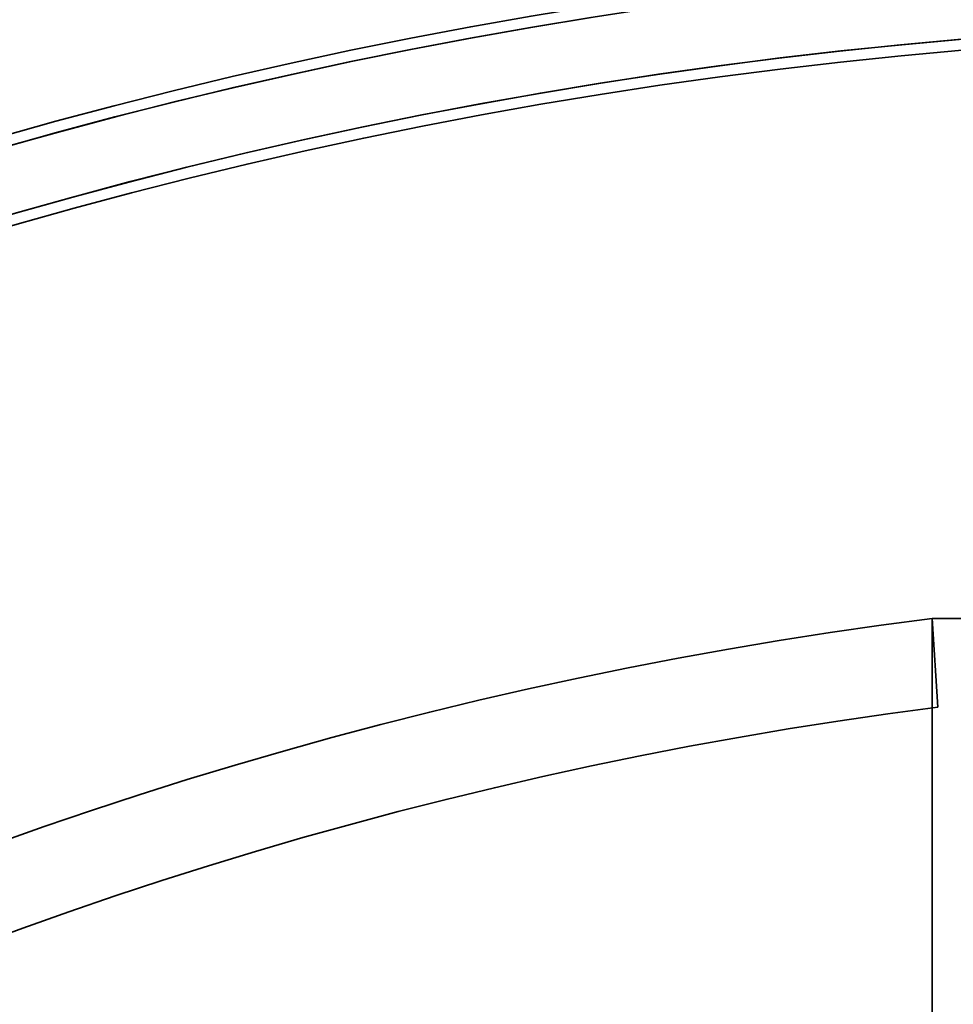
# Model space of a CAD drawing. Units: millimetres. Extents: x 284 to 704, y 266 to 563.
# Drawn here: x 587 to 595, y 489 to 498 of the extents above; entities that cross this region are included whole.
import ezdxf

# ---------------------------------------------------------------- set-up
doc = ezdxf.new("R2010")
doc.units = ezdxf.units.MM
doc.header["$LTSCALE"] = 3
doc.header["$MEASUREMENT"] = 0
doc.layers.get('0').update_dxf_attribs({"lineweight": 35})

msp = doc.modelspace()

# ---------------------------------------------------------------- linework, layer by layer
for p, q in [((594.9448, 492.3791), (594.9448, 491.5725)), ((598.1248, 492.3791), (594.9448, 492.3791)), ((594.9448, 492.3791), (594.9958, 491.5791)), ((594.9448, 491.5725), (594.9448, 482.3791))]:
    msp.add_line(p, q)
for centre, radius, start, end in [((599.011, 453.1418), 45.3268, 92.68262, 267.24972), ((599.012, 453.1414), 45.228, 92.71566, 267.21321), ((599.011, 453.1418), 45.2268, 92.68558, 267.24668), ((599.012, 453.1414), 44.628, 92.73386, 267.19453), ((599.0192, 453.143), 44.6278, 92.75806, 267.24194), ((599.0192, 453.143), 44.5278, 92.76115, 267.23885), ((599.9448, 453.1391), 39.5573, 97.26155, 262.73845), ((599.9448, 453.1391), 38.7573, 97.33622, 262.66378)]:
    msp.add_arc(centre, radius, start, end)

doc.saveas('drawing.dxf')
